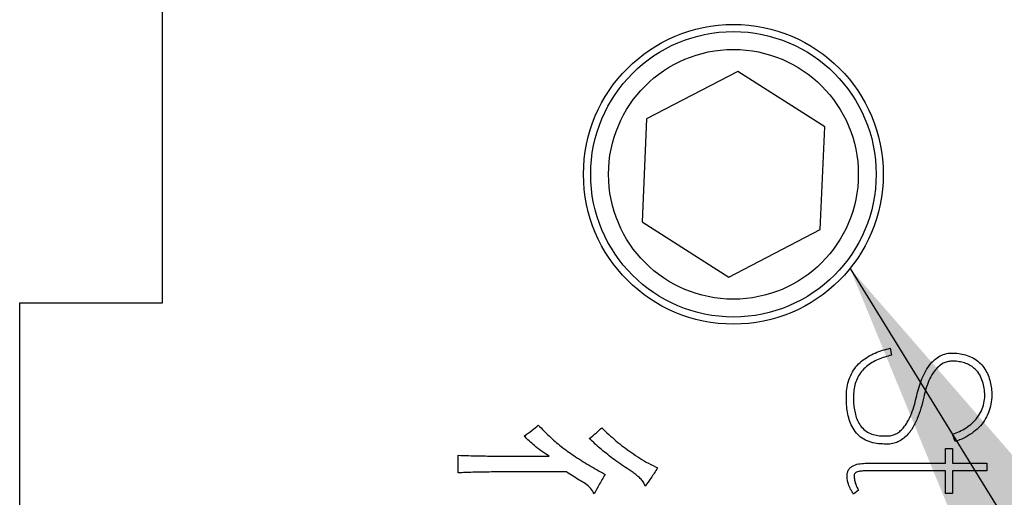
# Model space of a CAD drawing. Extents: x 0 to 663, y -1 to 554.
# Drawn here: x 78 to 88, y 87 to 91 of the extents above; entities that cross this region are included whole.
import ezdxf

# ---------------------------------------------------------------- set-up
doc = ezdxf.new("R2010")
doc.units = 0
doc.linetypes.add('SLD-实线', pattern=[0])
doc.layers.get('0').update_dxf_attribs({"linetype": 'CONTINUOUS'})
doc.layers.add('图框', color=179, linetype='SLD-实线')
doc.styles.get("Standard").update_dxf_attribs({"font": '锐字云字库细圆体GBK.TTF'})
doc.dimstyles.new('SLDDIMSTYLE6', dxfattribs={"dimtxt": 0.18, "dimasz": 3, "dimexe": 0, "dimexo": 0.0625, "dimgap": 0, "dimtad": 0, "dimtih": 1, "dimtoh": 1, "dimdec": 0, "dimrnd": 1e-09, "dimzin": 0, "dimtxsty": 'STANDARD', "dimsah": 1, "dimcen": 0.09, "dimazin": 3, "dimtfac": 3, "dimtdec": 0, "dimtofl": 0, "dimtmove": 0, "dimatfit": 3, "dimtolj": 1, "dimtzin": 0})

msp = doc.modelspace()

# ---------------------------------------------------------------- linework, layer by layer
at = {"color": 7, "linetype": 'SLD-实线'}
for p, q in [((79.708177, 88.840169), (79.708177, 91.885092)), ((85.083188, 91.001517), (84.229798, 90.556937)), ((85.8949, 90.484748), (85.083188, 91.001517)), ((84.229798, 90.556937), (84.188119, 89.59559)), ((85.853222, 89.523401), (85.8949, 90.484748)), ((84.188119, 89.59559), (84.999832, 89.078822)), ((84.999832, 89.078822), (85.853222, 89.523401)), ((78.374843, 86.506836), (78.374843, 88.840169)), ((78.374843, 88.840169), (79.708177, 88.840169)), ((86.506008, 88.415107), (86.517648, 88.350072)), ((87.113586, 87.542582), (87.088787, 87.611412)), ((87.021728, 87.479926), (87.087775, 87.479926)), ((87.021728, 87.340747), (87.021728, 87.479926)), ((87.087775, 87.479926), (87.087775, 87.340747)), ((82.470188, 87.251677), (82.470188, 87.41542)), ((82.821065, 87.407623), (83.32009, 87.407623)), ((86.286864, 87.340747), (87.021728, 87.340747)), ((87.087775, 87.340747), (87.409658, 87.340747)), ((87.409658, 87.340747), (87.409658, 87.269893)), ((83.483833, 87.259475), (82.782078, 87.259475)), ((87.021728, 87.269893), (86.286864, 87.269893)), ((87.021728, 87.058341), (87.021728, 87.269893)), ((87.087775, 87.269893), (87.087775, 87.058341)), ((87.409658, 87.269893), (87.087775, 87.269893)), ((86.209177, 87.087948), (86.163881, 87.052774)), ((87.087775, 87.058341), (87.021728, 87.058341))]:
    msp.add_line(p, q, dxfattribs=at)
for radius in [1.4, 1.333333, 1.166667]:
    msp.add_circle((85.04151, 90.040169), radius, dxfattribs=at)
for points, knots in [([(86.096316, 87.959106), (86.097091, 87.984226), (86.098643, 88.034462), (86.114662, 88.108444), (86.142737, 88.178669), (86.18436, 88.241967), (86.237229, 88.295507), (86.298396, 88.33839), (86.364638, 88.371657), (86.434213, 88.39721), (86.482076, 88.409141), (86.506008, 88.415107)], [0, 0, 0, 0, 0.11202284, 0.22402804, 0.3359565, 0.44788604, 0.55985436, 0.6698515, 0.77988856, 0.88994408, 1, 1, 1, 1]), ([(86.517648, 88.350072), (86.496627, 88.344924), (86.454588, 88.33463), (86.393713, 88.311747), (86.335705, 88.282461), (86.282185, 88.245308), (86.236928, 88.198874), (86.201479, 88.145), (86.177937, 88.085461), (86.164465, 88.022856), (86.163063, 87.980357), (86.162362, 87.959106)], [0, 0, 0, 0, 0.11206825, 0.22411786, 0.33612504, 0.44810656, 0.56006961, 0.67002348, 0.7800076, 0.88999573, 1, 1, 1, 1]), ([(86.753746, 87.974036), (86.76041, 88.000605), (86.773737, 88.053741), (86.801399, 88.131211), (86.836401, 88.205679), (86.879491, 88.269083), (86.929937, 88.318817), (86.985703, 88.352277), (87.048377, 88.37102), (87.091509, 88.37072), (87.11308, 88.370569)], [0, 0, 0, 0, 0.14012611, 0.28024569, 0.42030994, 0.56028682, 0.6702808, 0.78020463, 0.89007451, 1, 1, 1, 1]), ([(87.110297, 88.294654), (87.096721, 88.29503), (87.069574, 88.295783), (87.029439, 88.287251), (86.985819, 88.267998), (86.943086, 88.233554), (86.901063, 88.180038), (86.866657, 88.113543), (86.838654, 88.03705), (86.825574, 87.984414), (86.819033, 87.958094)], [0, 0, 0, 0, 0.083343601, 0.166665584, 0.249995068, 0.374795954, 0.499764619, 0.666436787, 0.833204335, 1, 1, 1, 1]), ([(87.390679, 87.974795), (87.389131, 87.996943), (87.386036, 88.041232), (87.370869, 88.106329), (87.344287, 88.167771), (87.30591, 88.217138), (87.260292, 88.252011), (87.21286, 88.274583), (87.162323, 88.288947), (87.127641, 88.292751), (87.110297, 88.294654)], [0, 0, 0, 0, 0.14009532, 0.28014845, 0.42009163, 0.55992807, 0.66986806, 0.7798814, 0.88992131, 1, 1, 1, 1]), ([(87.11308, 88.370569), (87.134767, 88.36792), (87.178135, 88.362623), (87.241259, 88.344072), (87.300209, 88.314774), (87.351532, 88.273361), (87.39241, 88.222131), (87.421484, 88.163968), (87.440919, 88.102494), (87.452306, 88.039023), (87.454915, 87.996206), (87.456219, 87.974795)], [0, 0, 0, 0, 0.11204541, 0.22406064, 0.33602246, 0.4479169, 0.55987562, 0.66985558, 0.77987052, 0.88992648, 1, 1, 1, 1]), ([(86.450842, 87.520313), (86.426745, 87.521179), (86.378564, 87.522911), (86.307869, 87.54013), (86.242605, 87.572455), (86.188098, 87.621067), (86.148441, 87.681632), (86.122268, 87.748341), (86.106055, 87.817556), (86.097525, 87.888136), (86.096719, 87.935451), (86.096316, 87.959106)], [0, 0, 0, 0, 0.1120527, 0.224046809, 0.335922532, 0.447801522, 0.559736522, 0.669743277, 0.779802389, 0.889909411, 1, 1, 1, 1]), ([(86.162362, 87.959106), (86.162673, 87.939306), (86.163294, 87.899705), (86.170415, 87.840647), (86.183308, 87.782581), (86.2046, 87.726876), (86.23691, 87.676916), (86.280888, 87.637088), (86.333708, 87.611143), (86.390946, 87.597853), (86.429863, 87.597108), (86.449324, 87.596735)], [0, 0, 0, 0, 0.11209746, 0.22420844, 0.33626908, 0.44828459, 0.56022061, 0.67010144, 0.7799618, 0.8899629, 1, 1, 1, 1]), ([(86.449324, 87.596735), (86.464157, 87.596032), (86.493816, 87.594627), (86.537604, 87.604793), (86.577676, 87.624583), (86.612532, 87.652561), (86.641669, 87.686267), (86.674661, 87.735558), (86.705797, 87.803061), (86.734199, 87.887334), (86.747229, 87.945132), (86.753746, 87.974036)], [0, 0, 0, 0, 0.08332437, 0.16660563, 0.24985086, 0.3331592, 0.41651345, 0.4998724, 0.66651247, 0.83322809, 1, 1, 1, 1]), ([(86.819033, 87.958094), (86.811031, 87.924095), (86.795028, 87.856104), (86.760403, 87.757107), (86.721665, 87.678456), (86.68111, 87.621457), (86.645058, 87.583246), (86.602876, 87.551688), (86.554926, 87.529879), (86.503291, 87.51845), (86.468323, 87.519692), (86.450842, 87.520313)], [0, 0, 0, 0, 0.16675742, 0.33347169, 0.50008894, 0.58344637, 0.66679304, 0.75010688, 0.83338925, 0.9167068, 1, 1, 1, 1]), ([(87.088787, 87.611412), (87.110749, 87.619982), (87.154664, 87.637118), (87.216801, 87.671298), (87.273219, 87.714237), (87.322428, 87.767056), (87.359865, 87.830172), (87.383659, 87.900962), (87.388339, 87.95018), (87.390679, 87.974795)], [0, 0, 0, 0, 0.140096883, 0.280147516, 0.42016197, 0.560126338, 0.70671495, 0.85331832, 1, 1, 1, 1]), ([(87.456219, 87.974795), (87.453852, 87.947321), (87.449118, 87.892387), (87.425778, 87.812585), (87.38813, 87.73858), (87.335094, 87.672847), (87.26924, 87.618125), (87.194252, 87.574158), (87.140477, 87.553108), (87.113586, 87.542582)], [0, 0, 0, 0, 0.14003303, 0.27999367, 0.419943, 0.55988215, 0.70653491, 0.8532478, 1, 1, 1, 1]), ([(83.086172, 87.594757), (83.111614, 87.612771), (83.157046, 87.644938), (83.199879, 87.680482), (83.218726, 87.696122)], [0, 0, 0, 0, 0.56000387, 1, 1, 1, 1]), ([(83.218726, 87.696122), (83.252749, 87.661628), (83.320793, 87.592643), (83.430175, 87.496626), (83.555687, 87.407122), (83.693852, 87.321218), (83.792956, 87.264461), (83.842507, 87.236083)], [0, 0, 0, 0, 0.1866734, 0.37332322, 0.55994817, 0.77997726, 1, 1, 1, 1]), ([(83.694359, 87.571366), (83.71712, 87.589219), (83.757768, 87.621105), (83.794954, 87.656954), (83.811318, 87.67273)], [0, 0, 0, 0, 0.559933094, 1, 1, 1, 1]), ([(83.811318, 87.67273), (83.855005, 87.631162), (83.94238, 87.548024), (84.064242, 87.45644), (84.166841, 87.387907), (84.247905, 87.338648), (84.305128, 87.311855), (84.333735, 87.298461)], [0, 0, 0, 0, 0.27997482, 0.55995952, 0.70664394, 0.85334428, 1, 1, 1, 1]), ([(83.32009, 87.407623), (83.296435, 87.422666), (83.249119, 87.452755), (83.170102, 87.514468), (83.118005, 87.564305), (83.086172, 87.594757)], [0, 0, 0, 0, 0.280000558, 0.560053054, 1, 1, 1, 1]), ([(84.216776, 87.126921), (84.21192, 87.140634), (84.202177, 87.168145), (84.17107, 87.19948), (84.138938, 87.228408), (84.103971, 87.254346), (84.032691, 87.302073), (83.930712, 87.369481), (83.807595, 87.469467), (83.732105, 87.537399), (83.694359, 87.571366)], [0, 0, 0, 0, 0.0622913, 0.12497031, 0.18771721, 0.25048099, 0.31324, 0.55974492, 0.77986643, 1, 1, 1, 1]), ([(82.470188, 87.41542), (82.535671, 87.413309), (82.652605, 87.409539), (82.769591, 87.408208), (82.821065, 87.407623)], [0, 0, 0, 0, 0.56000558, 1, 1, 1, 1]), ([(84.333735, 87.298461), (84.313078, 87.265637), (84.276188, 87.207019), (84.234931, 87.151397), (84.216776, 87.126921)], [0, 0, 0, 0, 0.55995834, 1, 1, 1, 1]), ([(86.103148, 87.224343), (86.103688, 87.234625), (86.104768, 87.255184), (86.117722, 87.283824), (86.139045, 87.306574), (86.175089, 87.326725), (86.225482, 87.339074), (86.266394, 87.340189), (86.286864, 87.340747)], [0, 0, 0, 0, 0.12504809, 0.25002405, 0.37499224, 0.50000443, 0.74983077, 1, 1, 1, 1]), ([(82.782078, 87.259475), (82.723845, 87.258591), (82.619855, 87.257013), (82.51592, 87.253308), (82.470188, 87.251677)], [0, 0, 0, 0, 0.559992001, 1, 1, 1, 1]), ([(83.741143, 87.056746), (83.730215, 87.07434), (83.70837, 87.10951), (83.661338, 87.151252), (83.60329, 87.182052), (83.544902, 87.219466), (83.504189, 87.246139), (83.483833, 87.259475)], [0, 0, 0, 0, 0.18660474, 0.37302357, 0.55976898, 0.77989042, 1, 1, 1, 1]), ([(83.842507, 87.236083), (83.823029, 87.202921), (83.788246, 87.143703), (83.755536, 87.083316), (83.741143, 87.056746)], [0, 0, 0, 0, 0.55998814, 1, 1, 1, 1]), ([(86.163881, 87.052774), (86.154299, 87.067157), (86.135133, 87.095926), (86.116255, 87.140419), (86.105158, 87.183627), (86.103818, 87.210768), (86.103148, 87.224343)], [0, 0, 0, 0, 0.27997921, 0.56001767, 0.77993858, 1, 1, 1, 1]), ([(86.286864, 87.269893), (86.275224, 87.269704), (86.251949, 87.269326), (86.222885, 87.266339), (86.200246, 87.260804), (86.186619, 87.255308), (86.177027, 87.248548), (86.171384, 87.241664), (86.168607, 87.233126), (86.16883, 87.227275), (86.168942, 87.224343)], [0, 0, 0, 0, 0.249935214, 0.499774265, 0.624758054, 0.749653187, 0.812338433, 0.874963352, 0.937334068, 1, 1, 1, 1]), ([(86.168942, 87.224343), (86.169771, 87.210949), (86.171432, 87.184138), (86.184656, 87.137796), (86.19988, 87.106847), (86.209177, 87.087948)], [0, 0, 0, 0, 0.27989987, 0.560248324, 1, 1, 1, 1])]:
    msp.add_open_spline(points, degree=3, knots=knots, dxfattribs=at)

# ---------------------------------------------------------------- leaders
at = {"layer": '图框'}
msp.add_leader([(86.130817, 89.160732), (114.437286, 43.302166)], dimstyle='SLDDIMSTYLE6', dxfattribs=at)

doc.saveas('drawing.dxf')
